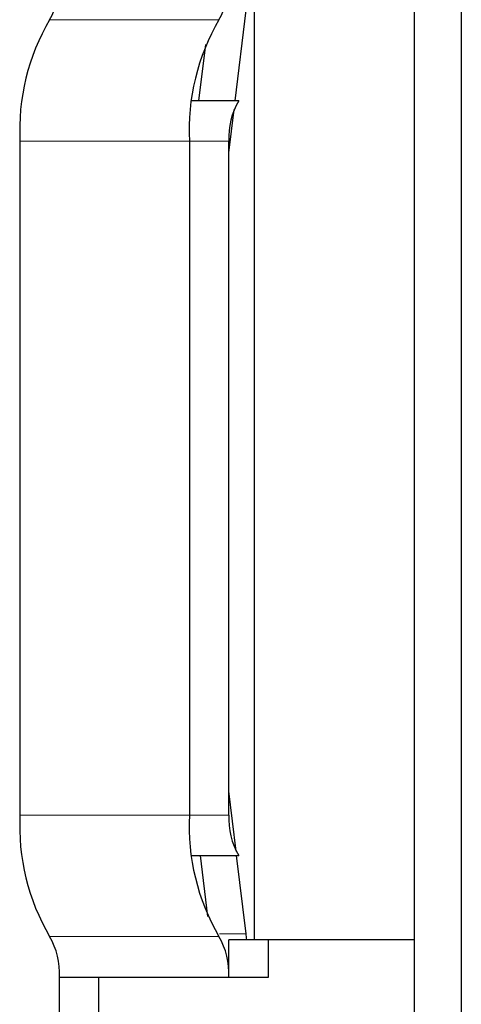
# Model space of a CAD drawing. Units: millimetres. Extents: x 0 to 210, y 0 to 297.
# Drawn here: x 37 to 38, y 178 to 180 of the extents above; entities that cross this region are included whole.
import ezdxf

# ---------------------------------------------------------------- set-up
doc = ezdxf.new("R2010")
doc.units = ezdxf.units.MM

msp = doc.modelspace()

# ---------------------------------------------------------------- linework, layer by layer
at = {"color": 7, "linetype": 'Continuous', "lineweight": 25}
for p, q in [((37.78411, 164.77103), (37.78411, 180.66353)), ((37.85911, 180.66353), (37.85911, 164.77103)), ((37.52727, 178.38603), (37.52727, 179.88603)), ((37.49604, 179.73137), (37.51354, 179.87674)), ((37.43797, 179.73137), (37.44883, 179.82156)), ((37.50185, 179.73137), (37.42666, 179.73137)), ((37.486, 179.648), (37.49431, 179.71705)), ((37.15072, 179.66642), (37.15072, 178.58603)), ((37.42261, 179.66642), (37.42261, 178.58603)), ((37.486, 178.58603), (37.486, 179.66642)), ((37.49755, 178.52813), (37.486, 178.62407)), ((37.42666, 178.52108), (37.50185, 178.52108)), ((37.45213, 178.42308), (37.44033, 178.52108)), ((37.51354, 178.39533), (37.4984, 178.52108)), ((37.78411, 178.38603), (37.486, 178.38603)), ((37.486, 178.32623), (37.486, 178.38603)), ((37.54939, 178.32623), (37.54939, 178.38603)), ((37.21411, 178.32623), (37.486, 178.32623)), ((37.21411, 177.61103), (37.21411, 178.32623)), ((37.2775, 178.01219), (37.2775, 178.32623)), ((37.486, 178.32623), (37.54939, 178.32623))]:
    msp.add_line(p, q, dxfattribs=at)
at = {"color": 8, "linetype": 'Continuous', "lineweight": 18}
for p, q in [((37.47015, 179.86127), (37.19826, 179.86127)), ((37.15072, 179.66642), (37.42261, 179.66642)), ((37.42261, 179.66642), (37.486, 179.66642)), ((37.42261, 178.58603), (37.15072, 178.58603)), ((37.486, 178.58603), (37.42261, 178.58603)), ((37.19826, 178.39118), (37.47015, 178.39118)), ((37.51357, 178.39535), (37.47103, 178.39535))]:
    msp.add_line(p, q, dxfattribs=at)
at = {"color": 7, "linetype": 'Continuous', "lineweight": 25, "flags": 128}
msp.add_lwpolyline([(37.51497, 178.38603), (37.51449, 178.38883), (37.51357, 178.39535)], dxfattribs=at)
at = {"color": 7, "linetype": 'Continuous', "lineweight": 25}
for centre, radius, start, end in [((37.09691, 179.92041), 0.11735, 329.73666, 2.839), ((37.3688, 179.92041), 0.11735, 329.73666, 2.839), ((37.50232, 179.68386), 0.35204, 149.73666, 182.839), ((37.77422, 179.68386), 0.35204, 149.73666, 182.839), ((37.6032, 179.67223), 0.11735, 149.73666, 182.839), ((37.50232, 178.5686), 0.35204, 177.161, 210.26334), ((37.77422, 178.5686), 0.35204, 177.161, 210.26334), ((37.6032, 178.58022), 0.11735, 177.161, 210.26334), ((37.09691, 178.33204), 0.11735, 357.161, 30.26334), ((37.3688, 178.33204), 0.11735, 357.161, 30.26334)]:
    msp.add_arc(centre, radius, start, end, dxfattribs=at)

doc.saveas('drawing.dxf')
